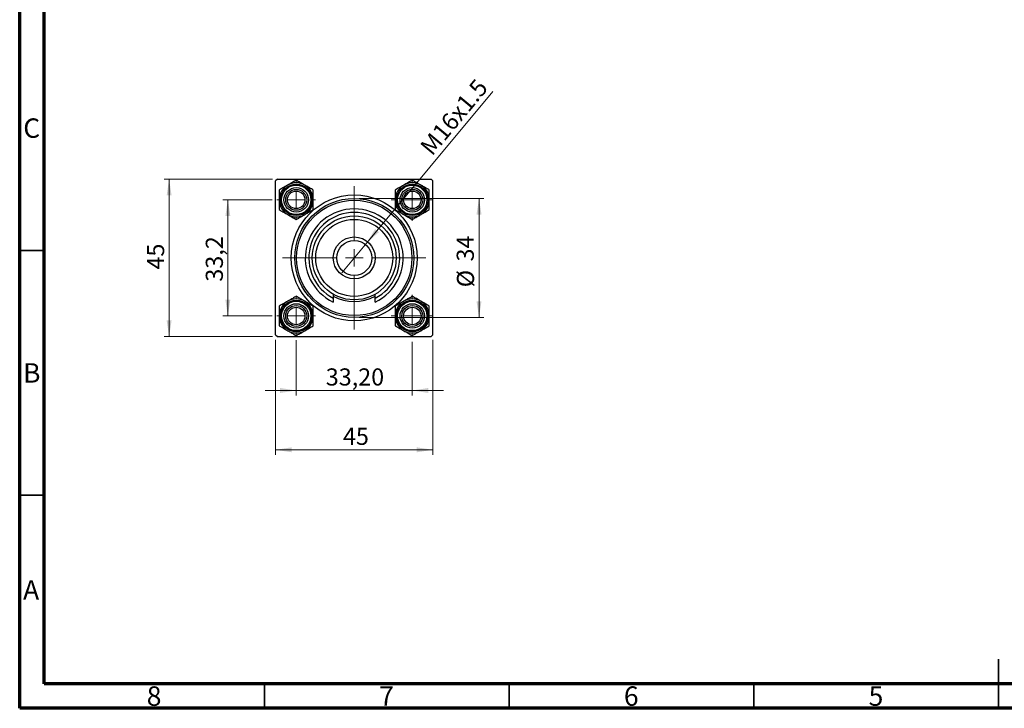
# Model space of a CAD drawing. Units: millimetres. Extents: x 15 to 417, y 5 to 292.
# Drawn here: x 15 to 216, y 5 to 146 of the extents above; entities that cross this region are included whole.
import ezdxf

# ---------------------------------------------------------------- set-up
doc = ezdxf.new("R2010")
doc.units = ezdxf.units.MM
doc.styles.add('SLDTEXTSTYLE0', font='TXT', dxfattribs={"width": 0.75})
doc.dimstyles.new('SLDDIMSTYLE1', dxfattribs={"dimtxt": 3.5, "dimasz": 3.302, "dimexe": 0, "dimexo": 0.0625, "dimgap": 0.875, "dimtad": 1, "dimdec": 0, "dimlfac": 1.4, "dimrnd": 1e-09, "dimzin": 12, "dimdsep": 46, "dimtxsty": 'SLDTEXTSTYLE0', "dimsah": 1, "dimcen": 0.09, "dimadec": 0, "dimazin": 3, "dimtfac": 1, "dimtdec": 0, "dimtmove": 0, "dimatfit": 0, "dimfxl": 1, "dimfrac": 2, "dimtolj": 1, "dimtzin": 12, "dimarcsym": 0})
doc.dimstyles.new('SLDDIMSTYLE2', dxfattribs={"dimtxt": 3.5, "dimasz": 3.302, "dimexe": 0, "dimexo": 0.0625, "dimgap": 0.875, "dimtad": 1, "dimlfac": 1.4, "dimrnd": 1e-09, "dimzin": 12, "dimdsep": 46, "dimtxsty": 'SLDTEXTSTYLE0', "dimsah": 1, "dimcen": 0.09, "dimadec": 0, "dimazin": 3, "dimtfac": 1, "dimtmove": 0, "dimatfit": 0, "dimfxl": 1, "dimfrac": 2, "dimtolj": 1, "dimtzin": 12, "dimarcsym": 0})
doc.dimstyles.new('SLDDIMSTYLE3', dxfattribs={"dimtxt": 3.5, "dimasz": 3.302, "dimexe": 0, "dimexo": 0.0625, "dimgap": 0.875, "dimtad": 1, "dimdec": 0, "dimlfac": 1.4, "dimrnd": 1e-09, "dimzin": 12, "dimdsep": 46, "dimtxsty": 'SLDTEXTSTYLE0', "dimsah": 1, "dimcen": 0.09, "dimadec": 0, "dimazin": 3, "dimtfac": 1, "dimtdec": 0, "dimtofl": 0, "dimtmove": 0, "dimatfit": 3, "dimfxl": 1, "dimfrac": 2, "dimtolj": 1, "dimtzin": 12, "dimarcsym": 0})
doc.dimstyles.new('SLDDIMSTYLE4', dxfattribs={"dimtxt": 3.5, "dimasz": 3.302, "dimexe": 0, "dimexo": 0.0625, "dimgap": 0.875, "dimtad": 1, "dimdec": 1, "dimlfac": 1.4, "dimrnd": 1e-09, "dimzin": 12, "dimdsep": 46, "dimtxsty": 'SLDTEXTSTYLE0', "dimsah": 1, "dimcen": 0.09, "dimadec": 0, "dimazin": 3, "dimtfac": 1, "dimtdec": 1, "dimtmove": 0, "dimatfit": 0, "dimfxl": 1, "dimfrac": 2, "dimtolj": 1, "dimtzin": 12, "dimarcsym": 0})
doc.dimstyles.new('SLDDIMSTYLE5', dxfattribs={"dimtxt": 3.5, "dimasz": 3.302, "dimexe": 0, "dimexo": 0.0625, "dimgap": 0.875, "dimtad": 1, "dimlfac": 1.4, "dimrnd": 1e-09, "dimzin": 12, "dimdsep": 46, "dimtxsty": 'SLDTEXTSTYLE0', "dimblk1": 'NONE', "dimsah": 1, "dimcen": 0, "dimadec": 0, "dimazin": 3, "dimtfac": 1, "dimtmove": 0, "dimatfit": 3, "dimldrblk": 'NONE', "dimfxl": 1, "dimfrac": 2, "dimtolj": 1, "dimtzin": 12, "dimarcsym": 0})

# ---------------------------------------------------------------- blocks, each defined once
blk = doc.blocks.new('_D_5')
at = {"color": 7, "linetype": 'Continuous', "lineweight": 0}
for p, q in [((67.29, 80.27), (67.29, 56.79)), ((99.43, 80.27), (99.43, 56.79)), ((67.29, 57.79), (99.43, 57.79))]:
    blk.add_line(p, q, dxfattribs=at)
at = {"color": 7, "linetype": 'Continuous', "lineweight": 18}
for points in [[(67.29, 57.79), (70.59, 57.28), (70.59, 58.3)], [(99.43, 57.79), (96.13, 58.3), (96.13, 57.28)]]:
    blk.add_solid(points, dxfattribs=at)
at = {"color": 7, "linetype": 'Continuous', "lineweight": 18, "insert": (81.05, 62.3), "char_height": 3.5, "attachment_point": 1, "style": 'SLDTEXTSTYLE0'}
blk.add_mtext('45', dxfattribs=at)
blk = doc.blocks.new('_D_6')
at = {"color": 7, "linetype": 'Continuous', "lineweight": 0}
for p, q in [((66.64, 113.06), (44.53, 113.06)), ((45.53, 80.91), (45.53, 113.06)), ((66.64, 80.91), (44.53, 80.91))]:
    blk.add_line(p, q, dxfattribs=at)
at = {"color": 7, "linetype": 'Continuous', "lineweight": 18}
for points in [[(45.53, 113.06), (45.03, 109.75), (46.04, 109.75)], [(45.53, 80.91), (46.04, 84.22), (45.03, 84.22)]]:
    blk.add_solid(points, dxfattribs=at)
at = {"color": 7, "linetype": 'Continuous', "lineweight": 18, "insert": (41.02, 94.6), "char_height": 3.5, "attachment_point": 1, "rotation": 90, "style": 'SLDTEXTSTYLE0'}
blk.add_mtext('45', dxfattribs=at)
blk = doc.blocks.new('_D_7')
at = {"color": 7, "linetype": 'Continuous', "lineweight": 0}
for p, q in [((66.57, 108.84), (56.53, 108.84)), ((57.53, 85.13), (57.53, 108.84)), ((66.57, 85.13), (56.53, 85.13))]:
    blk.add_line(p, q, dxfattribs=at)
at = {"color": 7, "linetype": 'Continuous', "lineweight": 18}
for points in [[(57.53, 108.84), (57.03, 105.54), (58.04, 105.54)], [(57.53, 85.13), (58.04, 88.43), (57.03, 88.43)]]:
    blk.add_solid(points, dxfattribs=at)
at = {"color": 7, "linetype": 'Continuous', "lineweight": 18, "insert": (53.02, 92.13), "char_height": 3.5, "attachment_point": 1, "rotation": 90, "style": 'SLDTEXTSTYLE0'}
blk.add_mtext('33,2', dxfattribs=at)
blk = doc.blocks.new('_D_8')
at = {"color": 7, "linetype": 'Continuous', "lineweight": 0}
for p, q in [((84.36, 109.13), (109.85, 109.13)), ((108.85, 109.13), (108.85, 84.84)), ((84.36, 84.84), (109.85, 84.84))]:
    blk.add_line(p, q, dxfattribs=at)
at = {"color": 7, "linetype": 'Continuous', "lineweight": 18}
for points in [[(108.85, 109.13), (108.34, 105.83), (109.36, 105.83)], [(108.85, 84.84), (109.36, 88.14), (108.34, 88.14)]]:
    blk.add_solid(points, dxfattribs=at)
at = {"color": 7, "linetype": 'Continuous', "lineweight": 18, "char_height": 3.5, "attachment_point": 1, "rotation": 90, "style": 'SLDTEXTSTYLE0'}
for s, insert in [('34', (104.29, 96.25)), ('%%c', (104.34, 90.98))]:
    blk.add_mtext(s, dxfattribs=dict(at, insert=insert))
blk = doc.blocks.new('_D_9')
at = {"color": 7, "linetype": 'Continuous', "lineweight": 0}
for p, q in [((71.5, 80.2), (71.5, 68.91)), ((95.22, 79.84), (95.22, 68.91)), ((71.5, 69.91), (65.15, 69.91)), ((71.5, 69.91), (95.22, 69.91)), ((95.22, 69.91), (101.57, 69.91))]:
    blk.add_line(p, q, dxfattribs=at)
at = {"color": 7, "linetype": 'Continuous', "lineweight": 18}
for points in [[(71.5, 69.91), (68.2, 70.42), (68.2, 69.4)], [(95.22, 69.91), (98.52, 69.4), (98.52, 70.42)]]:
    blk.add_solid(points, dxfattribs=at)
at = {"color": 7, "linetype": 'Continuous', "lineweight": 18, "insert": (77.54, 74.42), "char_height": 3.5, "attachment_point": 1, "style": 'SLDTEXTSTYLE0'}
blk.add_mtext('33,20', dxfattribs=at)
blk = doc.blocks.new('_D_10')
at = {"color": 7, "linetype": 'Continuous', "lineweight": 0}
for q in [(111.65, 130.96), (80.82, 93.94)]:
    blk.add_line((85.9, 100.03), q, dxfattribs=at)
at = {"color": 7, "linetype": 'Continuous', "lineweight": 18}
blk.add_solid([(85.9, 100.03), (88.4, 102.24), (87.62, 102.89)], dxfattribs=at)
at = {"color": 7, "linetype": 'Continuous', "lineweight": 18, "insert": (96.57, 119.88), "char_height": 3.5, "attachment_point": 1, "rotation": 50.2106, "style": 'SLDTEXTSTYLE0'}
blk.add_mtext('M16x1.5', dxfattribs=at)
blk = doc.blocks.new('_None')
blk = doc.blocks.new('SW_CENTERMARKSYMBOL_0')
at = {"color": 0, "linetype": 'Continuous', "lineweight": 18}
for p, q in [((0, 3.57), (0, 4.29)), ((-3.57, 0), (-4.29, 0)), ((0, 0), (-1.79, 0)), ((0, 0), (0, 1.79)), ((0, 0), (0, -1.79)), ((0, 0), (1.79, 0)), ((3.57, 0), (4.29, 0)), ((0, -3.57), (0, -4.29))]:
    blk.add_line(p, q, dxfattribs=at)
blk = doc.blocks.new('SW_CENTERMARKSYMBOL_1')
at = {"color": 0, "linetype": 'Continuous', "lineweight": 18}
for p, q in [((0, 3.57), (0, 14.64)), ((-3.57, 0), (-14.64, 0)), ((0, 0), (-1.79, 0)), ((0, 0), (0, 1.79)), ((0, 0), (0, -1.79)), ((0, 0), (1.79, 0)), ((3.57, 0), (14.64, 0)), ((0, -3.57), (0, -14.64))]:
    blk.add_line(p, q, dxfattribs=at)
blk = doc.blocks.new('SW_CENTERMARKSYMBOL_2')
at = {"color": 0, "linetype": 'Continuous', "lineweight": 18}
for p, q in [((0, 3.57), (0, 3.93)), ((-3.57, 0), (-3.93, 0)), ((0, 0), (-1.79, 0)), ((0, 0), (0, 1.79)), ((0, 0), (0, -1.79)), ((0, 0), (1.79, 0)), ((3.57, 0), (3.93, 0)), ((0, -3.57), (0, -3.93))]:
    blk.add_line(p, q, dxfattribs=at)
blk = doc.blocks.new('SW_CENTERMARKSYMBOL_3')
at = {"color": 0, "linetype": 'Continuous', "lineweight": 18}
for p, q in [((0, 3.57), (0, 3.93)), ((-3.57, 0), (-3.93, 0)), ((0, 0), (-1.79, 0)), ((0, 0), (0, 1.79)), ((0, 0), (0, -1.79)), ((0, 0), (1.79, 0)), ((3.57, 0), (3.93, 0)), ((0, -3.57), (0, -3.93))]:
    blk.add_line(p, q, dxfattribs=at)
blk = doc.blocks.new('SW_CENTERMARKSYMBOL_4')
at = {"color": 0, "linetype": 'Continuous', "lineweight": 18}
for p, q in [((0, 3.57), (0, 4.29)), ((-3.57, 0), (-4.29, 0)), ((0, 0), (-1.79, 0)), ((0, 0), (0, 1.79)), ((0, 0), (0, -1.79)), ((0, 0), (1.79, 0)), ((3.57, 0), (4.29, 0)), ((0, -3.57), (0, -4.29))]:
    blk.add_line(p, q, dxfattribs=at)

msp = doc.modelspace()

# ---------------------------------------------------------------- linework, layer by layer
at = {"color": 7, "linetype": 'Continuous', "lineweight": 70}
for p, q in [((15, 5), (15, 292)), ((20, 10), (20, 287)), ((410, 10), (20, 10)), ((415, 5), (15, 5))]:
    msp.add_line(p, q, dxfattribs=at)
at = {"color": 7, "linetype": 'Continuous', "lineweight": 25}
for p, q in [((67.6446, 113.0561), (67.2875, 112.6989)), ((67.2875, 81.2704), (67.2875, 112.6989)), ((67.6446, 113.0561), (99.0732, 113.0561)), ((99.4303, 112.6989), (99.0732, 113.0561)), ((99.4303, 81.2704), (99.4303, 112.6989)), ((79.0732, 89.5616), (79.0732, 88.7471)), ((79.0732, 88.7471), (79.0732, 87.9496)), ((87.6446, 88.7471), (87.6446, 89.5616)), ((87.6446, 87.9496), (87.6446, 88.7471)), ((67.2875, 81.2704), (67.6446, 80.9132)), ((67.6446, 80.9132), (99.0732, 80.9132)), ((99.0732, 80.9132), (99.4303, 81.2704))]:
    msp.add_line(p, q, dxfattribs=at)
at = {"color": 7, "linetype": 'Continuous', "lineweight": 35}
for p, q in [((20, 98.5), (15, 98.5)), ((20, 48.5), (15, 48.5)), ((215, 5), (215, 15)), ((65, 10), (65, 5)), ((115, 10), (115, 5)), ((165, 10), (165, 5)), ((215, 10), (215, 5))]:
    msp.add_line(p, q, dxfattribs=at)
at = {"color": 7, "linetype": 'Continuous', "lineweight": 25}
for centre, radius in [((71.5017, 108.8418), 3.2143), ((71.5017, 108.8418), 3), ((71.5017, 108.8418), 2.5), ((71.5017, 108.8418), 2.1429), ((95.216, 108.8418), 3.2143), ((95.216, 108.8418), 3), ((95.216, 108.8418), 2.5), ((95.216, 108.8418), 2.1429), ((71.5017, 108.8418), 1.7857), ((83.3589, 96.9846), 12.8571), ((83.3589, 96.9846), 12.1429), ((83.3589, 96.9846), 11.7857), ((95.216, 108.8418), 1.7857), ((83.3589, 96.9846), 8.5714), ((83.3589, 96.9846), 7.8571), ((83.3589, 96.9846), 4.2857), ((83.3589, 96.9846), 3.5714), ((71.5017, 85.1275), 3.2143), ((71.5017, 85.1275), 3), ((71.5017, 85.1275), 2.5), ((71.5017, 85.1275), 2.1429), ((71.5017, 85.1275), 1.7857), ((95.216, 85.1275), 3.2143), ((95.216, 85.1275), 3), ((95.216, 85.1275), 2.5), ((95.216, 85.1275), 2.1429), ((95.216, 85.1275), 1.7857)]:
    msp.add_circle(centre, radius, dxfattribs=at)
for centre, radius, start, end in [((71.5017, 108.8418), 3.4765, 120, 180), ((71.5017, 108.8418), 3.4765, 60, 120), ((71.5017, 108.8418), 3.4765, 0, 60), ((95.216, 108.8418), 3.4765, 120, 180), ((95.216, 108.8418), 3.4765, 60, 120), ((95.216, 108.8418), 3.4765, 0, 60), ((71.5017, 108.8418), 3.4765, 180, 240), ((71.5017, 108.8418), 3.4765, 300, 0), ((95.216, 108.8418), 3.4765, 180, 240), ((95.216, 108.8418), 3.4765, 300, 0), ((83.3589, 96.9846), 10, 295.376934, 244.623066), ((71.5017, 108.8418), 3.4765, 240, 300), ((83.3589, 96.9846), 9.2857, 297.486426, 242.513574), ((95.216, 108.8418), 3.4765, 240, 300), ((71.5017, 85.1275), 3.4765, 60, 120), ((83.3589, 96.9846), 8.9286, 241.314598, 298.685402), ((95.216, 85.1275), 3.4765, 60, 120), ((71.5017, 85.1275), 3.4765, 120, 180), ((71.5017, 85.1275), 3.4765, 0, 60), ((95.216, 85.1275), 3.4765, 120, 180), ((95.216, 85.1275), 3.4765, 0, 60), ((71.5017, 85.1275), 3.4765, 180, 240), ((71.5017, 85.1275), 3.4765, 300, 0), ((95.216, 85.1275), 3.4765, 180, 240), ((95.216, 85.1275), 3.4765, 300, 0), ((71.5017, 85.1275), 3.4765, 240, 300), ((95.216, 85.1275), 3.4765, 240, 300)]:
    msp.add_arc(centre, radius, start, end, dxfattribs=at)
for points, knots in [([(71.5017, 112.8561), (71.3323, 112.7582), (70.9764, 112.5528), (70.3939, 112.2164), (69.9758, 111.975), (69.7635, 111.8525)], [0, 0, 0, 0, 0.309311943, 0.649383618, 1, 1, 1, 1]), ([(73.24, 111.8525), (72.9342, 112.0291), (72.3274, 112.3794), (71.7755, 112.698), (71.5017, 112.8561)], [0, 0, 0, 0, 0.50399459, 1, 1, 1, 1]), ([(95.216, 112.8561), (94.978, 112.7187), (94.4939, 112.4391), (93.8937, 112.0926), (93.5506, 111.8945), (93.4778, 111.8525)], [0, 0, 0, 0, 0.432381794, 0.879546973, 1, 1, 1, 1]), ([(96.9543, 111.8525), (96.934, 111.8642), (96.6982, 112.0004), (96.2388, 112.2656), (95.6803, 112.588), (95.347, 112.7804), (95.216, 112.8561)], [0, 0, 0, 0, 0.03343145, 0.39007054, 0.76019165, 1, 1, 1, 1]), ([(69.7635, 111.8525), (69.7433, 111.8408), (69.5074, 111.7046), (69.0481, 111.4394), (68.4895, 111.117), (68.1563, 110.9246), (68.0253, 110.8489)], [0, 0, 0, 0, 0.03343145, 0.39007054, 0.76019165, 1, 1, 1, 1]), ([(68.0253, 110.8489), (68.0253, 110.5741), (68.0253, 110.0151), (68.0253, 109.322), (68.0253, 108.9258), (68.0253, 108.8418)], [0, 0, 0, 0, 0.43238179, 0.87954697, 1, 1, 1, 1]), ([(74.9782, 110.8489), (74.7402, 110.9863), (74.2561, 111.2659), (73.6558, 111.6124), (73.3128, 111.8105), (73.24, 111.8525)], [0, 0, 0, 0, 0.43238179, 0.87954697, 1, 1, 1, 1]), ([(74.9782, 108.8418), (74.9782, 109.1949), (74.9782, 109.8956), (74.9782, 110.5328), (74.9782, 110.8489)], [0, 0, 0, 0, 0.50399459, 1, 1, 1, 1]), ([(93.4778, 111.8525), (93.172, 111.6759), (92.5652, 111.3256), (92.0133, 111.007), (91.7396, 110.8489)], [0, 0, 0, 0, 0.50399459, 1, 1, 1, 1]), ([(91.7396, 110.8489), (91.7396, 110.5741), (91.7396, 110.0151), (91.7396, 109.322), (91.7396, 108.9258), (91.7396, 108.8418)], [0, 0, 0, 0, 0.43238179, 0.87954697, 1, 1, 1, 1]), ([(98.6925, 110.8489), (98.523, 110.9468), (98.1672, 111.1522), (97.5846, 111.4886), (97.1665, 111.73), (96.9543, 111.8525)], [0, 0, 0, 0, 0.309311943, 0.649383618, 1, 1, 1, 1]), ([(98.6925, 108.8418), (98.6925, 109.1949), (98.6925, 109.8956), (98.6925, 110.5328), (98.6925, 110.8489)], [0, 0, 0, 0, 0.503994585, 1, 1, 1, 1]), ([(68.0253, 108.8418), (68.0253, 108.4886), (68.0253, 107.788), (68.0253, 107.1507), (68.0253, 106.8346)], [0, 0, 0, 0, 0.50399459, 1, 1, 1, 1]), ([(74.9782, 106.8346), (74.9782, 107.1095), (74.9782, 107.6685), (74.9782, 108.3616), (74.9782, 108.7577), (74.9782, 108.8418)], [0, 0, 0, 0, 0.432381794, 0.879546973, 1, 1, 1, 1]), ([(91.7396, 108.8418), (91.7396, 108.4886), (91.7396, 107.788), (91.7396, 107.1507), (91.7396, 106.8346)], [0, 0, 0, 0, 0.50399459, 1, 1, 1, 1]), ([(98.6925, 106.8346), (98.6925, 107.1095), (98.6925, 107.6685), (98.6925, 108.3616), (98.6925, 108.7577), (98.6925, 108.8418)], [0, 0, 0, 0, 0.43238179, 0.87954697, 1, 1, 1, 1]), ([(68.0253, 106.8346), (68.2633, 106.6972), (68.7474, 106.4177), (69.3476, 106.0712), (69.6907, 105.8731), (69.7635, 105.8311)], [0, 0, 0, 0, 0.43238179, 0.87954697, 1, 1, 1, 1]), ([(73.24, 105.8311), (73.2602, 105.8427), (73.4961, 105.9789), (73.9554, 106.2441), (74.514, 106.5666), (74.8472, 106.759), (74.9782, 106.8346)], [0, 0, 0, 0, 0.03343145, 0.39007054, 0.76019165, 1, 1, 1, 1]), ([(91.7396, 106.8346), (91.909, 106.7368), (92.2649, 106.5314), (92.8474, 106.195), (93.2655, 105.9536), (93.4778, 105.8311)], [0, 0, 0, 0, 0.30931194, 0.64938362, 1, 1, 1, 1]), ([(96.9543, 105.8311), (97.2601, 106.0076), (97.8669, 106.358), (98.4188, 106.6766), (98.6925, 106.8346)], [0, 0, 0, 0, 0.50399459, 1, 1, 1, 1]), ([(69.7635, 105.8311), (70.0693, 105.6545), (70.6761, 105.3042), (71.228, 104.9855), (71.5017, 104.8275)], [0, 0, 0, 0, 0.50399459, 1, 1, 1, 1]), ([(71.5017, 104.8275), (71.6712, 104.9254), (72.0271, 105.1308), (72.6096, 105.4671), (73.0277, 105.7085), (73.24, 105.8311)], [0, 0, 0, 0, 0.30931194, 0.64938362, 1, 1, 1, 1]), ([(93.4778, 105.8311), (93.498, 105.8194), (93.7339, 105.6832), (94.1932, 105.418), (94.7518, 105.0955), (95.085, 104.9031), (95.216, 104.8275)], [0, 0, 0, 0, 0.03343145, 0.39007054, 0.76019165, 1, 1, 1, 1]), ([(95.216, 104.8275), (95.454, 104.9649), (95.9382, 105.2444), (96.5384, 105.591), (96.8815, 105.789), (96.9543, 105.8311)], [0, 0, 0, 0, 0.43238179, 0.87954697, 1, 1, 1, 1]), ([(71.5017, 89.1418), (71.2637, 89.0044), (70.7796, 88.7249), (70.1794, 88.3783), (69.8363, 88.1802), (69.7635, 88.1382)], [0, 0, 0, 0, 0.43238179, 0.87954697, 1, 1, 1, 1]), ([(73.24, 88.1382), (73.2198, 88.1499), (72.9839, 88.2861), (72.5245, 88.5513), (71.966, 88.8737), (71.6328, 89.0661), (71.5017, 89.1418)], [0, 0, 0, 0, 0.03343145, 0.39007054, 0.76019165, 1, 1, 1, 1]), ([(95.216, 89.1418), (95.0465, 89.0439), (94.6907, 88.8385), (94.1082, 88.5022), (93.69, 88.2608), (93.4778, 88.1382)], [0, 0, 0, 0, 0.30931194, 0.64938362, 1, 1, 1, 1]), ([(96.9543, 88.1382), (96.6484, 88.3148), (96.0416, 88.6651), (95.4898, 88.9837), (95.216, 89.1418)], [0, 0, 0, 0, 0.50399459, 1, 1, 1, 1]), ([(69.7635, 88.1382), (69.4577, 87.9616), (68.8509, 87.6113), (68.299, 87.2927), (68.0253, 87.1346)], [0, 0, 0, 0, 0.50399459, 1, 1, 1, 1]), ([(68.0253, 87.1346), (68.0253, 86.8598), (68.0253, 86.3008), (68.0253, 85.6077), (68.0253, 85.2116), (68.0253, 85.1275)], [0, 0, 0, 0, 0.43238179, 0.87954697, 1, 1, 1, 1]), ([(74.9782, 87.1346), (74.8087, 87.2325), (74.4529, 87.4379), (73.8703, 87.7743), (73.4522, 88.0157), (73.24, 88.1382)], [0, 0, 0, 0, 0.30931194, 0.64938362, 1, 1, 1, 1]), ([(74.9782, 85.1275), (74.9782, 85.4806), (74.9782, 86.1813), (74.9782, 86.8186), (74.9782, 87.1346)], [0, 0, 0, 0, 0.50399459, 1, 1, 1, 1]), ([(93.4778, 88.1382), (93.4576, 88.1265), (93.2217, 87.9903), (92.7623, 87.7251), (92.2038, 87.4027), (91.8706, 87.2103), (91.7396, 87.1346)], [0, 0, 0, 0, 0.03343145, 0.39007054, 0.76019165, 1, 1, 1, 1]), ([(91.7396, 87.1346), (91.7396, 86.8598), (91.7396, 86.3008), (91.7396, 85.6077), (91.7396, 85.2116), (91.7396, 85.1275)], [0, 0, 0, 0, 0.432381794, 0.879546973, 1, 1, 1, 1]), ([(98.6925, 87.1346), (98.4545, 87.2721), (97.9704, 87.5516), (97.3701, 87.8981), (97.0271, 88.0962), (96.9543, 88.1382)], [0, 0, 0, 0, 0.43238179, 0.87954697, 1, 1, 1, 1]), ([(98.6925, 85.1275), (98.6925, 85.4806), (98.6925, 86.1813), (98.6925, 86.8186), (98.6925, 87.1346)], [0, 0, 0, 0, 0.50399459, 1, 1, 1, 1]), ([(68.0253, 85.1275), (68.0253, 84.7744), (68.0253, 84.0737), (68.0253, 83.4364), (68.0253, 83.1204)], [0, 0, 0, 0, 0.503994585, 1, 1, 1, 1]), ([(74.9782, 83.1204), (74.9782, 83.3952), (74.9782, 83.9542), (74.9782, 84.6473), (74.9782, 85.0434), (74.9782, 85.1275)], [0, 0, 0, 0, 0.43238179, 0.87954697, 1, 1, 1, 1]), ([(91.7396, 85.1275), (91.7396, 84.7744), (91.7396, 84.0737), (91.7396, 83.4364), (91.7396, 83.1204)], [0, 0, 0, 0, 0.50399459, 1, 1, 1, 1]), ([(98.6925, 83.1204), (98.6925, 83.3952), (98.6925, 83.9542), (98.6925, 84.6473), (98.6925, 85.0434), (98.6925, 85.1275)], [0, 0, 0, 0, 0.43238179, 0.87954697, 1, 1, 1, 1]), ([(68.0253, 83.1204), (68.1948, 83.0225), (68.5506, 82.8171), (69.1331, 82.4807), (69.5513, 82.2393), (69.7635, 82.1168)], [0, 0, 0, 0, 0.309311943, 0.649383618, 1, 1, 1, 1]), ([(73.24, 82.1168), (73.5458, 82.2934), (74.1526, 82.6437), (74.7045, 82.9623), (74.9782, 83.1204)], [0, 0, 0, 0, 0.50399459, 1, 1, 1, 1]), ([(91.7396, 83.1204), (91.9776, 82.9829), (92.4617, 82.7034), (93.0619, 82.3569), (93.405, 82.1588), (93.4778, 82.1168)], [0, 0, 0, 0, 0.43238179, 0.87954697, 1, 1, 1, 1]), ([(96.9543, 82.1168), (96.9745, 82.1285), (97.2104, 82.2646), (97.6697, 82.5298), (98.2282, 82.8523), (98.5615, 83.0447), (98.6925, 83.1204)], [0, 0, 0, 0, 0.03343145, 0.39007054, 0.76019165, 1, 1, 1, 1]), ([(69.7635, 82.1168), (69.7837, 82.1051), (70.0196, 81.9689), (70.479, 81.7037), (71.0375, 81.3813), (71.3707, 81.1889), (71.5017, 81.1132)], [0, 0, 0, 0, 0.03343145, 0.39007054, 0.76019165, 1, 1, 1, 1]), ([(71.5017, 81.1132), (71.7397, 81.2506), (72.2239, 81.5301), (72.8241, 81.8767), (73.1672, 82.0748), (73.24, 82.1168)], [0, 0, 0, 0, 0.432381794, 0.879546973, 1, 1, 1, 1]), ([(93.4778, 82.1168), (93.7836, 81.9402), (94.3904, 81.5899), (94.9423, 81.2713), (95.216, 81.1132)], [0, 0, 0, 0, 0.50399459, 1, 1, 1, 1]), ([(95.216, 81.1132), (95.3855, 81.2111), (95.7413, 81.4165), (96.3239, 81.7528), (96.742, 81.9942), (96.9543, 82.1168)], [0, 0, 0, 0, 0.309311943, 0.649383618, 1, 1, 1, 1])]:
    msp.add_open_spline(points, degree=3, knots=knots, dxfattribs=at)

# ---------------------------------------------------------------- block references
at = {"color": 7, "linetype": 'Continuous', "lineweight": 0}
for name, p in [('SW_CENTERMARKSYMBOL_2', (71.5017, 108.8418)), ('SW_CENTERMARKSYMBOL_0', (95.216, 108.8418)), ('SW_CENTERMARKSYMBOL_1', (83.3589, 96.9846)), ('SW_CENTERMARKSYMBOL_3', (71.5017, 85.1275)), ('SW_CENTERMARKSYMBOL_4', (95.216, 85.1275))]:
    msp.add_blockref(name, p, dxfattribs=at)

# ---------------------------------------------------------------- texts
at = {"color": 7, "linetype": 'Continuous', "lineweight": 0, "char_height": 3.9688, "attachment_point": 2, "style": 'SLDTEXTSTYLE0'}
for s, insert in [('C', (17.4587, 125.4739)), ('B', (17.4706, 75.4739)), ('A', (17.3397, 31.1677)), ('8', (42.46, 9.4739)), ('7', (89.96, 9.4739)), ('6', (139.96, 9.4739)), ('5', (189.96, 9.4739))]:
    msp.add_mtext(s, dxfattribs=dict(at, insert=insert))

# ---------------------------------------------------------------- dimensions: what is measured, and where the dimension line sits
at = {"color": 7, "linetype": 'Continuous', "lineweight": 18}
dim = msp.add_diameter_dim_2p(p1=(80.8219, 93.9385), p2=(85.8959, 100.0308), text='M16x1.5', dimstyle='SLDDIMSTYLE5', override={"dimpost": '<>'}, dxfattribs=at)
dim.commit()
dim.dimension.update_dxf_attribs({"geometry": '_D_10', "text_midpoint": (105.9088, 124.06), "dimtype": 163})
for base, p1, p2, dimstyle, picture, middle in [((45.5335, 113.0561), (67.6446, 80.9132), (67.6446, 113.0561), 'SLDDIMSTYLE3', '_D_6', (45.5335, 97.1824)), ((57.5335, 108.8418), (67.5732, 85.1275), (67.5732, 108.8418), 'SLDDIMSTYLE4', '_D_7', (57.5335, 96.6539))]:
    dim = msp.add_linear_dim(base=base, p1=p1, p2=p2, angle=90, dimstyle=dimstyle, dxfattribs=at)
    dim.commit()
    dim.dimension.update_dxf_attribs({"geometry": picture, "text_midpoint": middle, "dimtype": 160})
dim = msp.add_linear_dim(base=(108.8526, 84.8418), p1=(83.3589, 109.1275), p2=(83.3589, 84.8418), angle=90, text='%%c<>', dimstyle='SLDDIMSTYLE1', dxfattribs=at)
dim.commit()
dim.dimension.update_dxf_attribs({"geometry": '_D_8', "text_midpoint": (108.8526, 96.2006), "dimtype": 160})
for base, p1, p2, dimstyle, picture, middle in [((95.216, 69.9093), (71.5017, 81.1989), (95.216, 80.8418), 'SLDDIMSTYLE2', '_D_9', (83.3589, 69.9093)), ((99.4303, 57.7895), (67.2875, 81.2704), (99.4303, 81.2704), 'SLDDIMSTYLE3', '_D_5', (83.6353, 57.7895))]:
    dim = msp.add_linear_dim(base=base, p1=p1, p2=p2, dimstyle=dimstyle, dxfattribs=at)
    dim.commit()
    dim.dimension.update_dxf_attribs({"geometry": picture, "text_midpoint": middle, "dimtype": 160})

doc.saveas('drawing.dxf')
